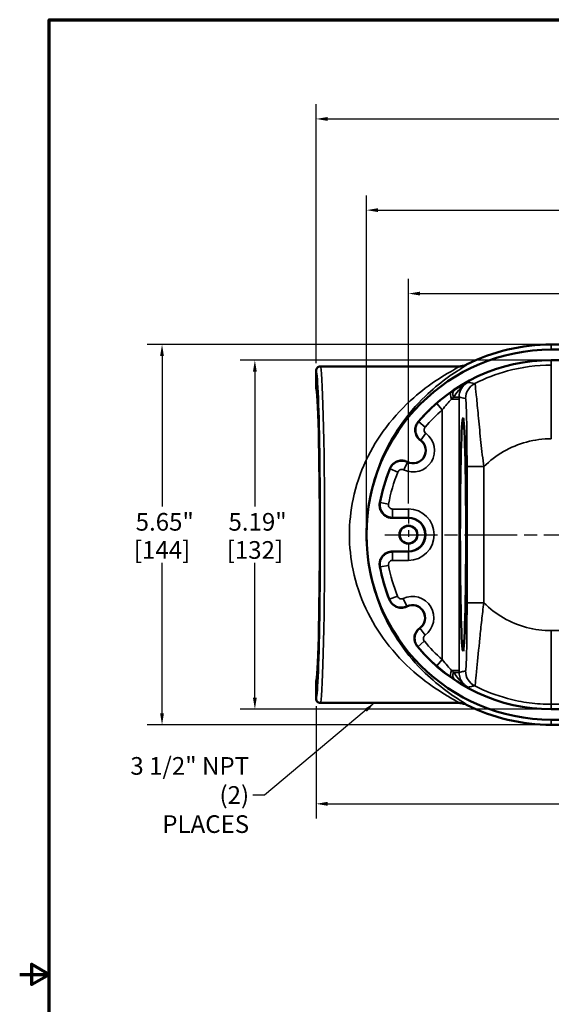
# Model space of a CAD drawing. Units: inches. Extents: x 0.3 to 38.2, y 0.3 to 29.5.
# Drawn here: x 0.3 to 8.2, y 14.4 to 29.1 of the extents above; entities that cross this region are included whole.
import ezdxf

# ---------------------------------------------------------------- set-up
doc = ezdxf.new("R2010")
doc.units = ezdxf.units.IN
doc.header["$LTSCALE"] = 1.75
doc.header["$MEASUREMENT"] = 0
doc.linetypes.add('CHAIN', pattern=[0.7087, 0.4724, -0.0591, 0.1181, -0.0591])
for name, color, linetype, lineweight in [('Border (ANSI)', 7, 'Continuous', 70), ('Center Mark (ANSI)', 7, 'Continuous', 25), ('Centerline (ANSI)', 7, 'Continuous', 25), ('Dimension (ANSI)', 7, 'Continuous', 25), ('Symbol (ANSI)', 7, 'Continuous', 25), ('Visible (ANSI)', 7, 'Continuous', 50), ('Visible Narrow (ANSI)', 7, 'Continuous', 35)]:
    doc.layers.add(name, color=color, linetype=linetype, lineweight=lineweight)
doc.styles.add('Note Text (ANSI)', font='tahoma.ttf')
doc.dimstyles.new('Default (ANSI)', dxfattribs={"dimscale": 1.75, "dimtxt": 0.15, "dimasz": 0.098425, "dimexe": 0.125, "dimexo": 0.0625, "dimgap": 0.031496, "dimtad": 0, "dimtih": 1, "dimtoh": 1, "dimrnd": 1e-08, "dimzin": 4, "dimdsep": 46, "dimtxsty": 'Note Text (ANSI)', "dimcen": 0.09, "dimdle": 0.393701, "dimclrd": 256, "dimclre": 256, "dimclrt": 256, "dimadec": 0, "dimazin": 1, "dimtfac": 0.8, "dimtofl": 0, "dimtmove": 0, "dimatfit": 3, "dimfxl": 1, "dimtolj": 1, "dimtzin": 4, "dimlwd": -1, "dimlwe": -1, "dimarcsym": 0})
doc.dimstyles.new('Default (ANSI)$7', dxfattribs={"dimscale": 1.75, "dimtxt": 0.15, "dimasz": 0.098425, "dimexe": 0.125, "dimexo": 0.0625, "dimgap": 0.031496, "dimtad": 0, "dimtih": 1, "dimtoh": 1, "dimrnd": 1e-08, "dimzin": 4, "dimdsep": 46, "dimtxsty": 'Note Text (ANSI)', "dimcen": 0.09, "dimdle": 0.393701, "dimclrd": 256, "dimclre": 256, "dimclrt": 256, "dimadec": 0, "dimazin": 1, "dimtfac": 0.8, "dimtofl": 0, "dimtmove": 0, "dimatfit": 3, "dimfxl": 1, "dimtolj": 1, "dimtzin": 4, "dimlwd": -1, "dimlwe": -1, "dimarcsym": 0})

# ---------------------------------------------------------------- blocks, each defined once
blk = doc.blocks.new('Borders Default Border')
at = {"layer": 'Border (ANSI)', "flags": 128}
for points in [[(0.3937, 0.3937), (0.3937, 16.6063), (21.6063, 16.6063), (21.6063, 0.3937), (0.3937, 0.3937)], [(0.1437, 8.5), (0.3937, 8.5), (0.2437, 8.5866), (0.2437, 8.4134), (0.3937, 8.5)]]:
    blk.add_lwpolyline(points, dxfattribs=at)
blk = doc.blocks.new('*D19')
at = {"layer": 'Defpoints', "color": 0, "transparency": 16777216}
for p in [(19.784, 24.991), (6.034, 21.762), (19.784, 21.762)]:
    blk.add_point(p, dxfattribs=at)
at = {"layer": 'Dimension (ANSI)', "transparency": 16777216}
for p, q in [((6.034, 21.871), (6.034, 25.21)), ((19.784, 21.871), (19.784, 25.21)), ((6.206, 24.991), (12.286, 24.991)), ((19.612, 24.991), (13.532, 24.991))]:
    blk.add_line(p, q, dxfattribs=at)
for points in [[(6.206, 25.02), (6.206, 24.963), (6.034, 24.991)], [(19.612, 25.02), (19.612, 24.963), (19.784, 24.991)]]:
    blk.add_solid(points, dxfattribs=at)
at = {"layer": 'Dimension (ANSI)', "transparency": 16777216, "char_height": 0.2625, "attachment_point": 5, "style": 'Note Text (ANSI)'}
for s, insert in [('\\A1; 13.75"', (12.909, 25.183)), ('\\A1;[349]', (12.909, 24.764))]:
    blk.add_mtext(s, dxfattribs=dict(at, insert=insert))
blk = doc.blocks.new('*D20')
at = {"layer": 'Defpoints', "color": 0, "transparency": 16777216}
for p in [(5.409, 26.231), (5.409, 21.409), (20.409, 21.409)]:
    blk.add_point(p, dxfattribs=at)
at = {"layer": 'Dimension (ANSI)', "transparency": 16777216}
for p, q in [((5.409, 21.518), (5.409, 26.45)), ((20.409, 21.518), (20.409, 26.45)), ((5.581, 26.231), (12.286, 26.231)), ((20.237, 26.231), (13.532, 26.231))]:
    blk.add_line(p, q, dxfattribs=at)
for points in [[(5.581, 26.26), (5.581, 26.203), (5.409, 26.231)], [(20.237, 26.26), (20.237, 26.203), (20.409, 26.231)]]:
    blk.add_solid(points, dxfattribs=at)
at = {"layer": 'Dimension (ANSI)', "transparency": 16777216, "char_height": 0.2625, "attachment_point": 5, "style": 'Note Text (ANSI)'}
for s, insert in [('\\A1; 15.00"', (12.909, 26.423)), ('\\A1;[381]', (12.909, 26.005))]:
    blk.add_mtext(s, dxfattribs=dict(at, insert=insert))
blk = doc.blocks.new('*D21')
at = {"layer": 'Defpoints', "color": 0, "transparency": 16777216}
for p in [(20.409, 27.586), (4.659, 23.846), (20.409, 21.409)]:
    blk.add_point(p, dxfattribs=at)
at = {"layer": 'Dimension (ANSI)', "transparency": 16777216}
for p, q in [((4.659, 23.955), (4.659, 27.805)), ((20.409, 21.518), (20.409, 27.805)), ((4.831, 27.586), (11.911, 27.586)), ((20.237, 27.586), (13.157, 27.586))]:
    blk.add_line(p, q, dxfattribs=at)
for points in [[(4.831, 27.615), (4.831, 27.558), (4.659, 27.586)], [(20.237, 27.615), (20.237, 27.558), (20.409, 27.586)]]:
    blk.add_solid(points, dxfattribs=at)
at = {"layer": 'Dimension (ANSI)', "transparency": 16777216, "char_height": 0.2625, "attachment_point": 5, "style": 'Note Text (ANSI)'}
for s, insert in [('\\A1; 15.75"', (12.534, 27.776)), ('\\A1;[400]', (12.534, 27.36))]:
    blk.add_mtext(s, dxfattribs=dict(at, insert=insert))
blk = doc.blocks.new('*D22')
at = {"layer": 'Defpoints', "color": 0, "transparency": 16777216}
for p in [(17.284, 19.4), (4.659, 18.971), (17.284, 17.41)]:
    blk.add_point(p, dxfattribs=at)
at = {"layer": 'Dimension (ANSI)', "transparency": 16777216}
for p, q in [((17.284, 19.29), (17.284, 17.191)), ((4.659, 18.862), (4.659, 17.191)), ((4.831, 17.41), (10.349, 17.41)), ((17.112, 17.41), (11.594, 17.41))]:
    blk.add_line(p, q, dxfattribs=at)
for points in [[(4.831, 17.439), (4.831, 17.381), (4.659, 17.41)], [(17.112, 17.439), (17.112, 17.381), (17.284, 17.41)]]:
    blk.add_solid(points, dxfattribs=at)
at = {"layer": 'Dimension (ANSI)', "transparency": 16777216, "char_height": 0.2625, "attachment_point": 5, "style": 'Note Text (ANSI)'}
for s, insert in [('\\A1; 12.63"', (10.971, 17.602)), ('\\A1;[321]', (10.971, 17.183))]:
    blk.add_mtext(s, dxfattribs=dict(at, insert=insert))
blk = doc.blocks.new('*D23')
at = {"layer": 'Defpoints', "color": 0, "transparency": 16777216}
for p in [(8.159, 24.234), (2.369, 18.583), (8.159, 18.583)]:
    blk.add_point(p, dxfattribs=at)
at = {"layer": 'Dimension (ANSI)', "transparency": 16777216}
for p, q in [((8.05, 24.234), (2.15, 24.234)), ((2.369, 24.062), (2.369, 21.827)), ((2.369, 18.756), (2.369, 20.99)), ((8.05, 18.583), (2.15, 18.583))]:
    blk.add_line(p, q, dxfattribs=at)
for points in [[(2.34, 24.062), (2.397, 24.062), (2.369, 24.234)], [(2.34, 18.756), (2.397, 18.756), (2.369, 18.583)]]:
    blk.add_solid(points, dxfattribs=at)
at = {"layer": 'Dimension (ANSI)', "transparency": 16777216, "char_height": 0.2625, "attachment_point": 5, "style": 'Note Text (ANSI)'}
for s, insert in [('\\A1; 5.65"', (2.369, 21.6)), ('\\A1;[144]', (2.369, 21.182))]:
    blk.add_mtext(s, dxfattribs=dict(at, insert=insert))
blk = doc.blocks.new('*D24')
at = {"layer": 'Defpoints', "color": 0, "transparency": 16777216}
for p in [(8.159, 24.002), (3.75, 18.815), (8.159, 18.815)]:
    blk.add_point(p, dxfattribs=at)
at = {"layer": 'Dimension (ANSI)', "transparency": 16777216}
for p, q in [((8.05, 24.002), (3.531, 24.002)), ((3.75, 23.83), (3.75, 21.827)), ((3.75, 18.987), (3.75, 20.99)), ((8.05, 18.815), (3.531, 18.815))]:
    blk.add_line(p, q, dxfattribs=at)
for points in [[(3.721, 23.83), (3.778, 23.83), (3.75, 24.002)], [(3.721, 18.987), (3.778, 18.987), (3.75, 18.815)]]:
    blk.add_solid(points, dxfattribs=at)
at = {"layer": 'Dimension (ANSI)', "transparency": 16777216, "char_height": 0.2625, "attachment_point": 5, "style": 'Note Text (ANSI)'}
for s, insert in [('\\A1; 5.19"', (3.75, 21.6)), ('\\A1;[132]', (3.75, 21.182))]:
    blk.add_mtext(s, dxfattribs=dict(at, insert=insert))

msp = doc.modelspace()

# ---------------------------------------------------------------- linework, layer by layer
at = {"layer": 'Center Mark (ANSI)', "linetype": 'CHAIN', "ltscale": 0.224174}
msp.add_line((6.034, 21.762), (6.034, 21.055), dxfattribs=at)
at = {"layer": 'Centerline (ANSI)', "linetype": 'CHAIN', "ltscale": 0.952448}
msp.add_line((5.681, 21.409), (20.137, 21.409), dxfattribs=at)
at = {"layer": 'Visible (ANSI)'}
for p, q in [((17.659, 24.234), (8.159, 24.234)), ((17.659, 24.159), (8.159, 24.159)), ((8.159, 24.002), (17.659, 24.002)), ((4.722, 23.909), (6.782, 23.909)), ((4.659, 23.846), (4.659, 23.584)), ((6.034, 21.659), (5.793, 21.659)), ((5.793, 21.159), (6.034, 21.159)), ((4.659, 19.234), (4.659, 18.971)), ((4.722, 18.909), (6.782, 18.909)), ((17.659, 18.815), (8.159, 18.815)), ((8.159, 18.659), (17.659, 18.659)), ((8.159, 18.583), (17.659, 18.583))]:
    msp.add_line(p, q, dxfattribs=at)
for radius in [0.134, 0.13]:
    msp.add_circle((6.034, 21.409), radius, dxfattribs=at)
for centre, radius, start, end in [((8.159, 21.409), 2.75, 90, 270), ((8.159, 21.409), 2.825, 90, 116.5589), ((8.159, 21.409), 2.594, 90, 139.7649), ((6.103, 22.659), 0.188, 243.1622, 54.243), ((8.159, 21.409), 2.594, 157.6403, 169.525), ((6.034, 21.409), 0.25, 270, 90), ((8.159, 21.409), 2.594, 190.475, 201.9253), ((6.093, 20.174), 0.188, 305.3226, 116.4034), ((8.159, 21.409), 2.594, 219.8007, 270), ((8.159, 21.409), 2.825, 243.4411, 270)]:
    msp.add_arc(centre, radius, start, end, dxfattribs=at)
msp.add_ellipse((4.658, 21.409), major_axis=(0, 2.176), ratio=0.026195, start_param=3.167782, end_param=6.256996, dxfattribs=at)
msp.add_ellipse((6.846, 21.409), major_axis=(0, -1.732), ratio=0.026186, dxfattribs=at)
for points, knots in [([(4.722, 23.909), (4.721, 23.909), (4.721, 23.909), (4.713, 23.909), (4.705, 23.907), (4.69, 23.9), (4.683, 23.896), (4.671, 23.884), (4.667, 23.877), (4.661, 23.862), (4.659, 23.854), (4.659, 23.846)], [-0.0005678, -0.0005678, -0.0005678, -0.0005678, 0, 0, 0.0636018, 0.0636018, 0.1256313, 0.1256313, 0.1876391, 0.1876391, 0.2496351, 0.2496351, 0.2496351, 0.2496351]), ([(6.791, 23.909), (6.791, 23.909), (6.79, 23.909), (6.789, 23.909), (6.788, 23.909), (6.787, 23.909), (6.787, 23.909), (6.785, 23.909), (6.785, 23.909), (6.784, 23.909), (6.783, 23.909), (6.782, 23.909)], [11.53678691, 11.53678691, 11.53678691, 11.53678691, 11.54003369, 11.54003369, 11.54328047, 11.54328047, 11.54652725, 11.54652725, 11.54977403, 11.54977403, 11.55302081, 11.55302081, 11.55302081, 11.55302081]), ([(6.894, 23.935), (6.877, 23.926), (6.859, 23.92), (6.824, 23.912), (6.807, 23.909), (6.791, 23.909)], [0, 0, 0, 0, 0.1485684, 0.1485684, 0.2739247, 0.2739247, 0.2739247, 0.2739247]), ([(6.179, 23.084), (6.163, 23.065), (6.151, 23.044), (6.136, 22.997), (6.133, 22.973), (6.137, 22.924), (6.144, 22.9), (6.161, 22.865), (6.17, 22.853), (6.189, 22.83), (6.2, 22.819), (6.212, 22.811)], [0, 0, 0, 0, 0.1861469, 0.1861469, 0.3721805, 0.3721805, 0.5581355, 0.5581355, 0.6726725, 0.6726725, 0.787209, 0.787209, 0.787209, 0.787209]), ([(6.018, 22.491), (5.996, 22.502), (5.973, 22.509), (5.924, 22.513), (5.9, 22.51), (5.853, 22.495), (5.832, 22.483), (5.801, 22.458), (5.791, 22.447), (5.773, 22.422), (5.766, 22.409), (5.76, 22.395)], [0, 0, 0, 0, 0.1860543, 0.1860543, 0.3720271, 0.3720271, 0.5579926, 0.5579926, 0.6725936, 0.6725936, 0.7872035, 0.7872035, 0.7872035, 0.7872035]), ([(5.608, 21.88), (5.604, 21.856), (5.604, 21.831), (5.614, 21.784), (5.624, 21.761), (5.651, 21.721), (5.669, 21.703), (5.705, 21.68), (5.721, 21.672), (5.756, 21.661), (5.774, 21.659), (5.793, 21.659)], [0, 0, 0, 0, 0.1861591, 0.1861591, 0.3721984, 0.3721984, 0.5581524, 0.5581524, 0.6977068, 0.6977068, 0.8372782, 0.8372782, 0.8372782, 0.8372782]), ([(5.793, 21.159), (5.768, 21.159), (5.744, 21.154), (5.699, 21.135), (5.678, 21.122), (5.644, 21.087), (5.63, 21.067), (5.613, 21.028), (5.608, 21.01), (5.604, 20.973), (5.605, 20.955), (5.608, 20.937)], [0, 0, 0, 0, 0.1860576, 0.1860576, 0.3720208, 0.3720208, 0.557969, 0.557969, 0.6976076, 0.6976076, 0.8372722, 0.8372722, 0.8372722, 0.8372722]), ([(5.753, 20.44), (5.762, 20.417), (5.775, 20.397), (5.81, 20.362), (5.83, 20.348), (5.875, 20.328), (5.899, 20.323), (5.938, 20.322), (5.953, 20.324), (5.982, 20.33), (5.997, 20.335), (6.01, 20.342)], [0, 0, 0, 0, 0.1861488, 0.1861488, 0.3721839, 0.3721839, 0.5581394, 0.5581394, 0.6726748, 0.6726748, 0.787209, 0.787209, 0.787209, 0.787209]), ([(6.202, 20.021), (6.182, 20.007), (6.165, 19.989), (6.139, 19.948), (6.13, 19.925), (6.121, 19.877), (6.122, 19.852), (6.13, 19.814), (6.135, 19.799), (6.148, 19.772), (6.157, 19.76), (6.166, 19.748)], [0, 0, 0, 0, 0.1860526, 0.1860526, 0.372025, 0.372025, 0.5579912, 0.5579912, 0.6725922, 0.6725922, 0.7872035, 0.7872035, 0.7872035, 0.7872035]), ([(4.722, 18.909), (4.721, 18.909), (4.721, 18.909), (4.713, 18.909), (4.705, 18.91), (4.69, 18.917), (4.683, 18.921), (4.671, 18.933), (4.667, 18.94), (4.661, 18.955), (4.659, 18.963), (4.659, 18.971)], [-0.0005678, -0.0005678, -0.0005678, -0.0005678, 0, 0, 0.0636018, 0.0636018, 0.1256313, 0.1256313, 0.1876391, 0.1876391, 0.2496351, 0.2496351, 0.2496351, 0.2496351]), ([(6.782, 18.909), (6.783, 18.909), (6.784, 18.909), (6.785, 18.909), (6.785, 18.909), (6.787, 18.909), (6.787, 18.909), (6.788, 18.908), (6.789, 18.908), (6.79, 18.908), (6.791, 18.908), (6.791, 18.908)], [35.34355745, 35.34355745, 35.34355745, 35.34355745, 35.34680423, 35.34680423, 35.35005101, 35.35005101, 35.35329779, 35.35329779, 35.35654457, 35.35654457, 35.35979134, 35.35979134, 35.35979134, 35.35979134]), ([(6.791, 18.908), (6.807, 18.908), (6.824, 18.906), (6.859, 18.897), (6.877, 18.891), (6.894, 18.882)], [0.0224521, 0.0224521, 0.0224521, 0.0224521, 0.1478123, 0.1478123, 0.2963854, 0.2963854, 0.2963854, 0.2963854])]:
    msp.add_open_spline(points, degree=3, knots=knots, dxfattribs=at)
for points in [[(6.894, 23.935), (6.895, 23.935), (6.895, 23.935), (6.896, 23.936)], [(6.896, 18.881), (6.895, 18.882), (6.895, 18.882), (6.894, 18.882)]]:
    msp.add_open_spline(points, degree=3, dxfattribs=at)
at = {"layer": 'Visible Narrow (ANSI)'}
for p, q in [((8.159, 24.159), (8.159, 24.234)), ((8.159, 24.002), (8.159, 23.928)), ((6.675, 23.425), (6.787, 23.425)), ((6.704, 23.454), (6.787, 23.454)), ((6.787, 23.425), (6.787, 23.454)), ((6.787, 19.393), (6.787, 23.425)), ((6.537, 23.264), (6.455, 23.358)), ((6.537, 23.264), (6.537, 19.553)), ((6.187, 23.087), (6.282, 23.006)), ((6.218, 22.815), (6.293, 22.915)), ((5.761, 22.387), (5.877, 22.339)), ((6.018, 22.484), (5.963, 22.372)), ((6.905, 22.42), (6.905, 20.397)), ((6.905, 22.42), (7.155, 22.42)), ((7.155, 20.397), (7.155, 22.42)), ((5.614, 21.887), (5.737, 21.864)), ((5.799, 21.665), (5.799, 21.79)), ((6.034, 21.79), (5.799, 21.79)), ((5.799, 21.665), (6.034, 21.665)), ((6.034, 21.665), (6.034, 21.79)), ((6.034, 21.659), (6.034, 21.665)), ((5.799, 21.152), (5.799, 21.027)), ((6.034, 21.152), (5.799, 21.152)), ((6.034, 21.159), (6.034, 21.152)), ((6.034, 21.152), (6.034, 21.027)), ((5.614, 20.93), (5.737, 20.953)), ((5.799, 21.027), (6.034, 21.027)), ((5.754, 20.449), (5.87, 20.495)), ((6.009, 20.349), (5.955, 20.462)), ((6.905, 20.397), (7.155, 20.397)), ((6.208, 20.017), (6.281, 19.916)), ((6.174, 19.745), (6.27, 19.826)), ((6.455, 19.459), (6.537, 19.553)), ((6.787, 19.393), (6.675, 19.393)), ((6.787, 19.363), (6.704, 19.363)), ((6.787, 19.363), (6.787, 19.393)), ((8.159, 18.815), (8.159, 18.889)), ((8.159, 18.659), (8.159, 18.583))]:
    msp.add_line(p, q, dxfattribs=at)
for centre, radius, start, end in [((8.159, 21.409), 2.589, 131.146, 139.5994), ((8.159, 21.409), 2.464, 131.146, 139.5994), ((6.103, 22.659), 0.319, 243.9072, 53.498), ((6.103, 22.659), 0.194, 243.9072, 53.498), ((8.159, 21.409), 2.589, 157.8058, 169.3453), ((8.159, 21.409), 2.464, 157.8058, 169.3453), ((6.034, 21.409), 0.382, 270, 90), ((6.034, 21.409), 0.257, 270, 90), ((8.159, 21.409), 2.589, 190.6547, 201.7598), ((8.159, 21.409), 2.464, 190.6547, 201.7598), ((6.093, 20.174), 0.319, 306.0676, 115.6584), ((6.093, 20.174), 0.194, 306.0676, 115.6584), ((8.159, 21.409), 2.464, 219.9662, 228.854), ((8.159, 21.409), 2.589, 219.9662, 228.854)]:
    msp.add_arc(centre, radius, start, end, dxfattribs=at)
for centre, major_axis, ratio, start_param, end_param in [((4.722, 21.409), (0, 2.5), 0.025531, 3.141593, 6.283185), ((4.659, 21.409), (0, -2.437), 0.026186, 6.282514, 9.425449), ((6.788, 23.454), (-0.068, 0.105), 0.600762, 0.021833, 1.197779), ((7.133, 23.433), (0.058, 0.243), 0.999638, 0.705283, 1.80666), ((6.744, 23.425), (-0.071, 0.103), 0.476415, 0.019851, 1.25403), ((6.744, 19.393), (-0.071, -0.103), 0.476415, 5.029155, 6.263334), ((6.788, 19.363), (-0.068, -0.105), 0.600762, 5.085406, 6.261352), ((7.133, 19.384), (0.058, -0.243), 0.999638, 4.476525, 5.577902)]:
    msp.add_ellipse(centre, major_axis=major_axis, ratio=ratio, start_param=start_param, end_param=end_param, dxfattribs=at)
for points, knots in [([(6.782, 23.909), (6.784, 23.909), (6.784, 23.908), (6.785, 23.905), (6.771, 23.896), (6.717, 23.864), (6.673, 23.839), (6.57, 23.778), (6.511, 23.742), (6.342, 23.63), (6.227, 23.545), (5.971, 23.32), (5.829, 23.174), (5.589, 22.855), (5.486, 22.689), (5.319, 22.329), (5.253, 22.137), (5.175, 21.764), (5.156, 21.586), (5.156, 21.409), (5.156, 21.231), (5.175, 21.053), (5.253, 20.68), (5.319, 20.488), (5.486, 20.128), (5.589, 19.962), (5.829, 19.644), (5.971, 19.497), (6.227, 19.273), (6.342, 19.187), (6.511, 19.075), (6.57, 19.039), (6.673, 18.978), (6.717, 18.953), (6.771, 18.921), (6.785, 18.912), (6.784, 18.909), (6.784, 18.909), (6.782, 18.909)], [11.553021, 11.553021, 11.553021, 11.553021, 11.742729, 11.742729, 12.60226, 12.60226, 13.595225, 13.595225, 14.58819, 14.58819, 16.272334, 16.272334, 18.370471, 18.370471, 20.19472, 20.19472, 21.95783, 21.95783, 23.448289, 23.448289, 23.448289, 24.938748, 24.938748, 26.701858, 26.701858, 28.526107, 28.526107, 30.624244, 30.624244, 32.308389, 32.308389, 33.301354, 33.301354, 34.294318, 34.294318, 35.153849, 35.153849, 35.343557, 35.343557, 35.343557, 35.343557]), ([(6.894, 18.882), (6.896, 18.882), (6.896, 18.882), (6.897, 18.886), (6.884, 18.896), (6.835, 18.928), (6.794, 18.953), (6.7, 19.015), (6.646, 19.052), (6.492, 19.166), (6.386, 19.252), (6.151, 19.479), (6.022, 19.628), (5.802, 19.949), (5.708, 20.117), (5.555, 20.48), (5.494, 20.674), (5.423, 21.05), (5.406, 21.229), (5.406, 21.409), (5.406, 21.588), (5.423, 21.767), (5.494, 22.143), (5.555, 22.337), (5.708, 22.7), (5.802, 22.868), (6.022, 23.19), (6.151, 23.338), (6.386, 23.565), (6.492, 23.651), (6.646, 23.765), (6.7, 23.802), (6.794, 23.864), (6.835, 23.889), (6.884, 23.921), (6.897, 23.931), (6.896, 23.935), (6.896, 23.935), (6.894, 23.935)], [-35.326909, -35.326909, -35.326909, -35.326909, -35.153849, -35.153849, -34.294318, -34.294318, -33.301354, -33.301354, -32.308389, -32.308389, -30.624244, -30.624244, -28.526107, -28.526107, -26.701858, -26.701858, -24.938748, -24.938748, -23.448289, -23.448289, -23.448289, -21.95783, -21.95783, -20.19472, -20.19472, -18.370471, -18.370471, -16.272334, -16.272334, -14.58819, -14.58819, -13.595225, -13.595225, -12.60226, -12.60226, -11.742729, -11.742729, -11.569669, -11.569669, -11.569669, -11.569669]), ([(8.159, 23.928), (7.94, 23.928), (7.72, 23.899), (7.34, 23.797), (7.176, 23.735), (7.02, 23.656)], [32.235405, 32.235405, 32.235405, 32.235405, 33.181348, 33.181348, 33.93415, 33.93415, 33.93415, 33.93415]), ([(6.718, 23.558), (6.711, 23.553), (6.703, 23.548), (6.688, 23.538), (6.68, 23.532), (6.672, 23.527)], [0, 0, 0, 0, 0.0804841, 0.0804841, 0.1609681, 0.1609681, 0.1609681, 0.1609681]), ([(6.704, 23.454), (6.728, 23.485), (6.751, 23.517), (6.796, 23.574), (6.815, 23.596), (6.861, 23.638), (6.888, 23.658), (6.917, 23.673)], [0, 0, 0, 0, 0.398397, 0.398397, 0.6456832, 0.6456832, 0.8929695, 0.8929695, 0.8929695, 0.8929695]), ([(6.917, 23.673), (6.902, 23.665), (6.886, 23.657), (6.854, 23.64), (6.836, 23.63), (6.788, 23.602), (6.755, 23.582), (6.718, 23.558)], [-0.8929695, -0.8929695, -0.8929695, -0.8929695, -0.6456832, -0.6456832, -0.398397, -0.398397, 0, 0, 0, 0]), ([(6.787, 23.454), (6.787, 23.479), (6.791, 23.504), (6.81, 23.566), (6.831, 23.601), (6.877, 23.647), (6.896, 23.662), (6.917, 23.673)], [-1.357713, -1.357713, -1.357713, -1.357713, -0.977205, -0.977205, -0.368393, -0.368393, 0, 0, 0, 0]), ([(7.02, 23.656), (7.017, 23.656), (7.014, 23.657), (6.996, 23.66), (6.981, 23.663), (6.965, 23.665), (6.952, 23.668), (6.94, 23.67), (6.924, 23.672), (6.921, 23.673), (6.917, 23.673)], [1.25879976, 1.25879976, 1.25879976, 1.25879976, 1.2616138, 1.2616138, 1.27751412, 1.27751412, 1.27751412, 1.29049673, 1.29049673, 1.29379691, 1.29379691, 1.29379691, 1.29379691]), ([(7.155, 22.42), (7.14, 22.537), (7.125, 22.658), (7.099, 22.902), (7.087, 23.025), (7.066, 23.247), (7.057, 23.347), (7.041, 23.51), (7.035, 23.573), (7.025, 23.64), (7.022, 23.655), (7.02, 23.656)], [0, 0, 0, 0, 0.774746, 0.774746, 1.583975, 1.583975, 2.363074, 2.363074, 3.134091, 3.134091, 3.707634, 3.707634, 3.707634, 3.707634]), ([(6.672, 23.527), (6.637, 23.503), (6.601, 23.477), (6.528, 23.42), (6.491, 23.39), (6.455, 23.358)], [0, 0, 0, 0, 0.3449118, 0.3449118, 0.6887223, 0.6887223, 0.6887223, 0.6887223]), ([(6.537, 23.264), (6.56, 23.294), (6.583, 23.323), (6.63, 23.377), (6.653, 23.402), (6.675, 23.425)], [-0.6887223, -0.6887223, -0.6887223, -0.6887223, -0.3449118, -0.3449118, 0, 0, 0, 0]), ([(6.675, 23.425), (6.68, 23.43), (6.685, 23.435), (6.695, 23.445), (6.7, 23.45), (6.704, 23.454)], [-0.1609681, -0.1609681, -0.1609681, -0.1609681, -0.0804841, -0.0804841, 0, 0, 0, 0]), ([(6.787, 23.454), (6.79, 23.454), (6.794, 23.453), (6.808, 23.45), (6.82, 23.447), (6.832, 23.444), (6.847, 23.441), (6.861, 23.438), (6.878, 23.434), (6.881, 23.433), (6.883, 23.433)], [-1.29383853, -1.29383853, -1.29383853, -1.29383853, -1.29049673, -1.29049673, -1.27751412, -1.27751412, -1.27751412, -1.2616138, -1.2616138, -1.25879976, -1.25879976, -1.25879976, -1.25879976]), ([(6.883, 23.433), (6.885, 23.432), (6.887, 23.42), (6.891, 23.367), (6.894, 23.317), (6.898, 23.188), (6.9, 23.108), (6.902, 22.927), (6.903, 22.827), (6.905, 22.624), (6.905, 22.522), (6.905, 22.42)], [-3.707634, -3.707634, -3.707634, -3.707634, -3.134091, -3.134091, -2.363074, -2.363074, -1.583975, -1.583975, -0.774746, -0.774746, 0, 0, 0, 0]), ([(6.187, 23.087), (6.179, 23.078), (6.172, 23.067), (6.157, 23.04), (6.15, 23.021), (6.141, 22.977), (6.141, 22.952), (6.153, 22.895), (6.169, 22.864), (6.199, 22.83), (6.208, 22.822), (6.218, 22.815)], [0, 0, 0, 0, 0.0309271, 0.0309271, 0.0804105, 0.0804105, 0.144739, 0.144739, 0.2283659, 0.2283659, 0.260108, 0.260108, 0.260108, 0.260108]), ([(6.293, 22.915), (6.289, 22.918), (6.286, 22.92), (6.276, 22.932), (6.271, 22.942), (6.267, 22.961), (6.267, 22.969), (6.27, 22.984), (6.272, 22.99), (6.277, 22.999), (6.28, 23.003), (6.282, 23.006)], [-0.260108, -0.260108, -0.260108, -0.260108, -0.2283659, -0.2283659, -0.144739, -0.144739, -0.0804105, -0.0804105, -0.0309271, -0.0309271, 0, 0, 0, 0]), ([(7.155, 22.42), (7.244, 22.509), (7.342, 22.583), (7.555, 22.706), (7.671, 22.754), (7.911, 22.818), (8.035, 22.834), (8.159, 22.834)], [-35.05332, -35.05332, -35.05332, -35.05332, -34.127286, -34.127286, -33.181348, -33.181348, -32.235405, -32.235405, -32.235405, -32.235405]), ([(5.76, 22.395), (5.761, 22.393), (5.761, 22.391), (5.761, 22.39), (5.761, 22.389), (5.761, 22.388), (5.761, 22.387)], [-1.4258246, -1.4258246, -1.4258246, -1.4258246, -1.0046634, -1.0046634, -1.0046634, -0.7849432, -0.7849432, -0.7849432, -0.7849432]), ([(6.018, 22.484), (6.007, 22.49), (5.995, 22.494), (5.965, 22.502), (5.945, 22.504), (5.9, 22.502), (5.875, 22.495), (5.823, 22.47), (5.797, 22.447), (5.772, 22.409), (5.766, 22.398), (5.761, 22.387)], [0, 0, 0, 0, 0.0309103, 0.0309103, 0.0803669, 0.0803669, 0.1446603, 0.1446603, 0.2282419, 0.2282419, 0.260108, 0.260108, 0.260108, 0.260108]), ([(6.018, 22.484), (6.018, 22.485), (6.018, 22.486), (6.018, 22.487), (6.018, 22.488), (6.018, 22.49), (6.018, 22.491)], [0.7863289, 0.7863289, 0.7863289, 0.7863289, 1.0046634, 1.0046634, 1.0046634, 1.4299819, 1.4299819, 1.4299819, 1.4299819]), ([(5.877, 22.339), (5.879, 22.343), (5.881, 22.347), (5.889, 22.36), (5.898, 22.367), (5.915, 22.376), (5.923, 22.378), (5.938, 22.379), (5.945, 22.378), (5.955, 22.375), (5.959, 22.374), (5.963, 22.372)], [-0.260108, -0.260108, -0.260108, -0.260108, -0.2282419, -0.2282419, -0.1446603, -0.1446603, -0.0803669, -0.0803669, -0.0309103, -0.0309103, 0, 0, 0, 0]), ([(5.614, 21.887), (5.614, 21.887), (5.613, 21.886), (5.613, 21.885), (5.611, 21.884), (5.61, 21.882), (5.608, 21.88)], [0.710483116, 0.710483116, 0.710483116, 0.710483116, 0.711070606, 0.711070606, 0.711070606, 0.712566005, 0.712566005, 0.712566005, 0.712566005]), ([(5.614, 21.887), (5.612, 21.875), (5.611, 21.863), (5.611, 21.832), (5.614, 21.812), (5.629, 21.77), (5.642, 21.747), (5.68, 21.704), (5.709, 21.685), (5.759, 21.668), (5.779, 21.665), (5.799, 21.665)], [0, 0, 0, 0, 0.0309307, 0.0309307, 0.0804198, 0.0804198, 0.1447556, 0.1447556, 0.2283922, 0.2283922, 0.2788255, 0.2788255, 0.2788255, 0.2788255]), ([(5.799, 21.79), (5.792, 21.79), (5.785, 21.791), (5.769, 21.797), (5.759, 21.803), (5.746, 21.817), (5.742, 21.825), (5.737, 21.839), (5.736, 21.846), (5.736, 21.856), (5.736, 21.86), (5.737, 21.864)], [-0.2788255, -0.2788255, -0.2788255, -0.2788255, -0.2283922, -0.2283922, -0.1447556, -0.1447556, -0.0804198, -0.0804198, -0.0309307, -0.0309307, 0, 0, 0, 0]), ([(5.793, 21.659), (5.794, 21.66), (5.796, 21.662), (5.797, 21.663), (5.797, 21.664), (5.798, 21.665), (5.799, 21.665)], [-0.712579499, -0.712579499, -0.712579499, -0.712579499, -0.711070606, -0.711070606, -0.711070606, -0.710487625, -0.710487625, -0.710487625, -0.710487625]), ([(5.799, 21.152), (5.786, 21.152), (5.774, 21.151), (5.743, 21.145), (5.725, 21.138), (5.685, 21.116), (5.666, 21.099), (5.63, 21.053), (5.617, 21.022), (5.61, 20.97), (5.611, 20.949), (5.614, 20.93)], [0, 0, 0, 0, 0.0309133, 0.0309133, 0.0803747, 0.0803747, 0.1446744, 0.1446744, 0.228264, 0.228264, 0.2788255, 0.2788255, 0.2788255, 0.2788255]), ([(5.799, 21.152), (5.798, 21.153), (5.797, 21.153), (5.797, 21.154), (5.796, 21.155), (5.794, 21.157), (5.793, 21.159)], [0.710487625, 0.710487625, 0.710487625, 0.710487625, 0.711070606, 0.711070606, 0.711070606, 0.712579499, 0.712579499, 0.712579499, 0.712579499]), ([(5.608, 20.937), (5.61, 20.935), (5.611, 20.934), (5.613, 20.932), (5.613, 20.931), (5.614, 20.93), (5.614, 20.93)], [-0.712566005, -0.712566005, -0.712566005, -0.712566005, -0.711070606, -0.711070606, -0.711070606, -0.710483116, -0.710483116, -0.710483116, -0.710483116]), ([(5.737, 20.953), (5.736, 20.959), (5.736, 20.966), (5.738, 20.984), (5.742, 20.994), (5.754, 21.009), (5.761, 21.015), (5.774, 21.022), (5.78, 21.025), (5.79, 21.027), (5.794, 21.027), (5.799, 21.027)], [-0.2788255, -0.2788255, -0.2788255, -0.2788255, -0.228264, -0.228264, -0.1446744, -0.1446744, -0.0803747, -0.0803747, -0.0309133, -0.0309133, 0, 0, 0, 0]), ([(5.955, 20.462), (5.952, 20.46), (5.948, 20.459), (5.933, 20.455), (5.922, 20.455), (5.903, 20.46), (5.895, 20.464), (5.884, 20.474), (5.879, 20.479), (5.874, 20.488), (5.872, 20.491), (5.87, 20.495)], [-0.260108, -0.260108, -0.260108, -0.260108, -0.2283659, -0.2283659, -0.144739, -0.144739, -0.0804105, -0.0804105, -0.0309271, -0.0309271, 0, 0, 0, 0]), ([(5.754, 20.449), (5.754, 20.448), (5.754, 20.447), (5.754, 20.446), (5.753, 20.444), (5.753, 20.442), (5.753, 20.44)], [-1.1178304, -1.1178304, -1.1178304, -1.1178304, -0.8962602, -0.8962602, -0.8962602, -0.476949, -0.476949, -0.476949, -0.476949]), ([(5.754, 20.449), (5.759, 20.437), (5.764, 20.426), (5.781, 20.4), (5.795, 20.385), (5.829, 20.357), (5.852, 20.345), (5.908, 20.329), (5.942, 20.328), (5.986, 20.339), (5.998, 20.344), (6.009, 20.349)], [0, 0, 0, 0, 0.0309271, 0.0309271, 0.0804105, 0.0804105, 0.144739, 0.144739, 0.2283659, 0.2283659, 0.260108, 0.260108, 0.260108, 0.260108]), ([(6.01, 20.342), (6.01, 20.344), (6.01, 20.345), (6.01, 20.347), (6.01, 20.348), (6.009, 20.348), (6.009, 20.349)], [0.4727918, 0.4727918, 0.4727918, 0.4727918, 0.8962602, 0.8962602, 0.8962602, 1.1164447, 1.1164447, 1.1164447, 1.1164447]), ([(6.905, 20.397), (6.905, 20.322), (6.905, 20.248), (6.904, 20.101), (6.904, 20.028), (6.902, 19.823), (6.9, 19.697), (6.895, 19.534), (6.893, 19.481), (6.888, 19.406), (6.886, 19.385), (6.883, 19.384)], [-3.707571, -3.707571, -3.707571, -3.707571, -3.140507, -3.140507, -2.573443, -2.573443, -1.475666, -1.475666, -0.753496, -0.753496, 0, 0, 0, 0]), ([(7.02, 19.162), (7.023, 19.163), (7.027, 19.188), (7.039, 19.283), (7.045, 19.35), (7.065, 19.554), (7.079, 19.71), (7.104, 19.961), (7.113, 20.049), (7.133, 20.224), (7.144, 20.311), (7.155, 20.397)], [0, 0, 0, 0, 0.753496, 0.753496, 1.475666, 1.475666, 2.573443, 2.573443, 3.140507, 3.140507, 3.707571, 3.707571, 3.707571, 3.707571]), ([(8.159, 19.983), (8.097, 19.983), (8.035, 19.987), (7.912, 20.003), (7.851, 20.015), (7.791, 20.031), (7.671, 20.063), (7.555, 20.111), (7.342, 20.234), (7.244, 20.308), (7.155, 20.397)], [-1.891881, -1.891881, -1.891881, -1.891881, -1.418911, -1.418911, -0.945941, -0.945941, -0.945941, 0, 0, 0.926034, 0.926034, 0.926034, 0.926034]), ([(6.208, 20.017), (6.198, 20.01), (6.189, 20.002), (6.167, 19.979), (6.156, 19.962), (6.137, 19.922), (6.132, 19.897), (6.13, 19.838), (6.138, 19.805), (6.159, 19.765), (6.166, 19.755), (6.174, 19.745)], [0, 0, 0, 0, 0.0309103, 0.0309103, 0.0803669, 0.0803669, 0.1446603, 0.1446603, 0.2282419, 0.2282419, 0.260108, 0.260108, 0.260108, 0.260108]), ([(6.27, 19.826), (6.268, 19.829), (6.265, 19.832), (6.258, 19.846), (6.255, 19.857), (6.256, 19.876), (6.258, 19.884), (6.264, 19.898), (6.268, 19.903), (6.275, 19.911), (6.278, 19.914), (6.281, 19.916)], [-0.260108, -0.260108, -0.260108, -0.260108, -0.2282419, -0.2282419, -0.1446603, -0.1446603, -0.0803669, -0.0803669, -0.0309103, -0.0309103, 0, 0, 0, 0]), ([(16.009, 19.979), (15.995, 19.98), (15.981, 19.981), (15.902, 19.983), (15.832, 19.983), (15.618, 19.983), (15.463, 19.983), (15.162, 19.983), (15.018, 19.983), (14.75, 19.983), (14.623, 19.983), (14.326, 19.983), (14.153, 19.983), (13.802, 19.983), (13.626, 19.983), (13.27, 19.983), (13.09, 19.983), (12.589, 19.983), (12.267, 19.983), (11.738, 19.983), (11.532, 19.983), (11.062, 19.983), (10.798, 19.983), (10.27, 19.983), (10.006, 19.983), (9.215, 19.983), (8.687, 19.983), (8.159, 19.983)], [-21.803763, -21.803763, -21.803763, -21.803763, -21.684264, -21.684264, -21.126817, -21.126817, -20.057081, -20.057081, -18.98734, -18.98734, -17.985292, -17.985292, -16.662183, -16.662183, -15.339074, -15.339074, -13.956882, -13.956882, -11.509352, -11.509352, -9.935215, -9.935215, -7.924382, -7.924382, -5.913548, -5.913548, -1.891881, -1.891881, -1.891881, -1.891881]), ([(6.455, 19.459), (6.494, 19.425), (6.534, 19.392), (6.607, 19.336), (6.64, 19.312), (6.672, 19.29)], [0, 0, 0, 0, 0.3718482, 0.3718482, 0.6887229, 0.6887229, 0.6887229, 0.6887229]), ([(6.675, 19.393), (6.655, 19.413), (6.634, 19.436), (6.587, 19.49), (6.562, 19.521), (6.537, 19.553)], [-0.6887229, -0.6887229, -0.6887229, -0.6887229, -0.3718482, -0.3718482, 0, 0, 0, 0]), ([(6.704, 19.363), (6.7, 19.367), (6.695, 19.372), (6.685, 19.382), (6.68, 19.387), (6.675, 19.393)], [0, 0, 0, 0, 0.0804841, 0.0804841, 0.1609681, 0.1609681, 0.1609681, 0.1609681]), ([(6.917, 19.144), (6.888, 19.159), (6.861, 19.179), (6.815, 19.221), (6.796, 19.244), (6.751, 19.3), (6.728, 19.332), (6.704, 19.363)], [-0.0015036, -0.0015036, -0.0015036, -0.0015036, 0.2457827, 0.2457827, 0.4930689, 0.4930689, 0.8914659, 0.8914659, 0.8914659, 0.8914659]), ([(6.883, 19.384), (6.863, 19.38), (6.843, 19.375), (6.811, 19.368), (6.799, 19.365), (6.787, 19.363)], [1.25879976, 1.25879976, 1.25879976, 1.25879976, 1.28113955, 1.28113955, 1.29383853, 1.29383853, 1.29383853, 1.29383853]), ([(6.917, 19.144), (6.906, 19.15), (6.895, 19.157), (6.858, 19.186), (6.835, 19.212), (6.806, 19.264), (6.797, 19.289), (6.789, 19.33), (6.787, 19.347), (6.787, 19.363)], [-1.357713, -1.357713, -1.357713, -1.357713, -1.156868, -1.156868, -0.642704, -0.642704, -0.247194, -0.247194, 0, 0, 0, 0]), ([(6.672, 19.29), (6.68, 19.285), (6.688, 19.279), (6.703, 19.269), (6.711, 19.264), (6.718, 19.259)], [-0.1609681, -0.1609681, -0.1609681, -0.1609681, -0.0804841, -0.0804841, 0, 0, 0, 0]), ([(6.718, 19.259), (6.755, 19.235), (6.788, 19.215), (6.836, 19.187), (6.854, 19.177), (6.886, 19.16), (6.902, 19.152), (6.917, 19.144)], [-0.8914659, -0.8914659, -0.8914659, -0.8914659, -0.4930689, -0.4930689, -0.2457827, -0.2457827, 0.0015036, 0.0015036, 0.0015036, 0.0015036]), ([(6.917, 19.144), (6.93, 19.146), (6.942, 19.148), (6.976, 19.154), (6.998, 19.157), (7.02, 19.162)], [-1.29379691, -1.29379691, -1.29379691, -1.29379691, -1.28113955, -1.28113955, -1.25879976, -1.25879976, -1.25879976, -1.25879976]), ([(7.02, 19.162), (7.176, 19.083), (7.34, 19.02), (7.508, 18.975), (7.614, 18.946), (7.722, 18.925), (7.94, 18.896), (8.049, 18.889), (8.159, 18.889)], [0.193136, 0.193136, 0.193136, 0.193136, 0.945941, 0.945941, 0.945941, 1.418911, 1.418911, 1.891881, 1.891881, 1.891881, 1.891881]), ([(8.159, 18.889), (8.687, 18.889), (9.215, 18.889), (10.006, 18.889), (10.27, 18.889), (10.798, 18.889), (11.062, 18.889), (11.532, 18.889), (11.738, 18.889), (12.267, 18.889), (12.589, 18.889), (13.09, 18.889), (13.27, 18.889), (13.626, 18.889), (13.802, 18.889), (14.153, 18.889), (14.326, 18.889), (14.623, 18.889), (14.75, 18.889), (15.018, 18.889), (15.162, 18.889), (15.463, 18.889), (15.618, 18.889), (15.832, 18.889), (15.902, 18.889), (15.981, 18.889), (15.995, 18.889), (16.009, 18.889)], [1.891881, 1.891881, 1.891881, 1.891881, 5.913548, 5.913548, 7.924382, 7.924382, 9.935215, 9.935215, 11.509352, 11.509352, 13.956882, 13.956882, 15.339074, 15.339074, 16.662183, 16.662183, 17.985292, 17.985292, 18.98734, 18.98734, 20.057081, 20.057081, 21.126817, 21.126817, 21.684264, 21.684264, 21.803763, 21.803763, 21.803763, 21.803763])]:
    msp.add_open_spline(points, degree=3, knots=knots, dxfattribs=at)
for points in [[(6.894, 23.935), (6.894, 23.935), (6.894, 23.935), (6.894, 23.935)], [(6.187, 23.087), (6.184, 23.086), (6.182, 23.085), (6.179, 23.084)], [(6.212, 22.811), (6.214, 22.812), (6.216, 22.813), (6.218, 22.815)], [(6.208, 20.017), (6.206, 20.019), (6.204, 20.02), (6.202, 20.021)], [(6.166, 19.748), (6.169, 19.747), (6.172, 19.746), (6.174, 19.745)], [(6.894, 18.882), (6.894, 18.882), (6.894, 18.882), (6.894, 18.882)]]:
    msp.add_open_spline(points, degree=3, dxfattribs=at)
for points in [[(8.159, 23.928), (8.159, 23.917), (8.159, 23.466), (8.159, 22.834)], [(8.159, 18.889), (8.159, 18.9), (8.159, 19.351), (8.159, 19.983)]]:
    msp.add_rational_spline(points, [1, 0.808833632769, 0.808833632769, 1], degree=3, dxfattribs=at)

# ---------------------------------------------------------------- block references
at = {"xscale": 1.75, "yscale": 1.75, "zscale": 1.75}
msp.add_blockref('Borders Default Border', (0, 0), dxfattribs=at)

# ---------------------------------------------------------------- texts
at = {"layer": 'Symbol (ANSI)', "insert": (3.664, 17.541), "char_height": 0.2625, "width": 1.80176, "attachment_point": 6, "line_spacing_factor": 0.987884, "style": 'Note Text (ANSI)'}
msp.add_mtext('{\\fTahoma|b0|i0;3 1/2" NPT\\P\\fTahoma|b0|i0;(2) PLACES}', dxfattribs=at)

# ---------------------------------------------------------------- dimensions: what is measured, and where the dimension line sits
at = {"layer": 'Dimension (ANSI)'}
for base, p1, p2, angle, text, override, picture, middle in [((20.409, 27.586), (4.659, 23.846), (20.409, 21.409), 180, ' <>"\\X[400]', {"dimgap": 0.031496, "dimtih": 0, "dimtoh": 0, "dimdec": 2, "dimpost": '\\X', "dimtol": 0, "dimlim": 0, "dimtp": 0, "dimtm": 0, "dimtdec": 2, "dimatfit": 1}, '*D21', (12.534, 27.586)), ((5.409, 26.231), (20.409, 21.409), (5.409, 21.409), 180, ' <>"\\X[381]', {"dimgap": 0.031496, "dimtih": 0, "dimtoh": 0, "dimdec": 2, "dimpost": '\\X', "dimtol": 0, "dimlim": 0, "dimtp": 0, "dimtm": 0, "dimtdec": 2, "dimatfit": 1}, '*D20', (12.909, 26.231)), ((19.784, 24.991), (6.034, 21.762), (19.784, 21.762), 180, ' <>"\\X[349]', {"dimgap": 0.031496, "dimtih": 0, "dimtoh": 0, "dimdec": 2, "dimpost": '\\X', "dimtol": 0, "dimlim": 0, "dimtp": 0, "dimtm": 0, "dimtdec": 2, "dimatfit": 1}, '*D19', (12.909, 24.991)), ((2.369, 18.583), (8.159, 24.234), (8.159, 18.583), 90, ' <>"\\X[144]', {"dimgap": 0.031496, "dimdec": 2, "dimpost": '\\X', "dimtol": 0, "dimlim": 0, "dimtp": 0, "dimtm": 0, "dimtdec": 2, "dimatfit": 1}, '*D23', (2.369, 21.409)), ((3.75, 18.815), (8.159, 24.002), (8.159, 18.815), 270, ' <>"\\X[132]', {"dimgap": 0.031496, "dimdec": 2, "dimpost": '\\X', "dimtol": 0, "dimlim": 0, "dimtp": 0, "dimtm": 0, "dimtdec": 2, "dimatfit": 1}, '*D24', (3.75, 21.409)), ((17.283998563, 17.409942924), (4.658998563, 18.971053712), (17.283998563, 19.399526467), 180, ' <>"\\X[321]', {"dimgap": 0.031496, "dimtih": 0, "dimtoh": 0, "dimdec": 2, "dimpost": '\\X', "dimtol": 0, "dimlim": 0, "dimtp": 0, "dimtm": 0, "dimtdec": 2, "dimatfit": 1}, '*D22', (10.971498563, 17.409942924))]:
    dim = msp.add_linear_dim(base=base, p1=p1, p2=p2, angle=angle, text=text, dimstyle='Default (ANSI)', override=override, dxfattribs=at)
    dim.commit()
    dim.dimension.update_dxf_attribs({"geometry": picture, "text_midpoint": middle, "dimtype": 160})

# ---------------------------------------------------------------- leaders
at = {"layer": 'Symbol (ANSI)', "annotation_type": 0, "has_hookline": 1, "hookline_direction": 1, "text_width": 1.774}
msp.add_leader([(5.529, 18.909), (3.891, 17.541), (3.719, 17.541)], dimstyle='Default (ANSI)$7', override={"dimtad": 0}, dxfattribs=at)

doc.saveas('drawing.dxf')
